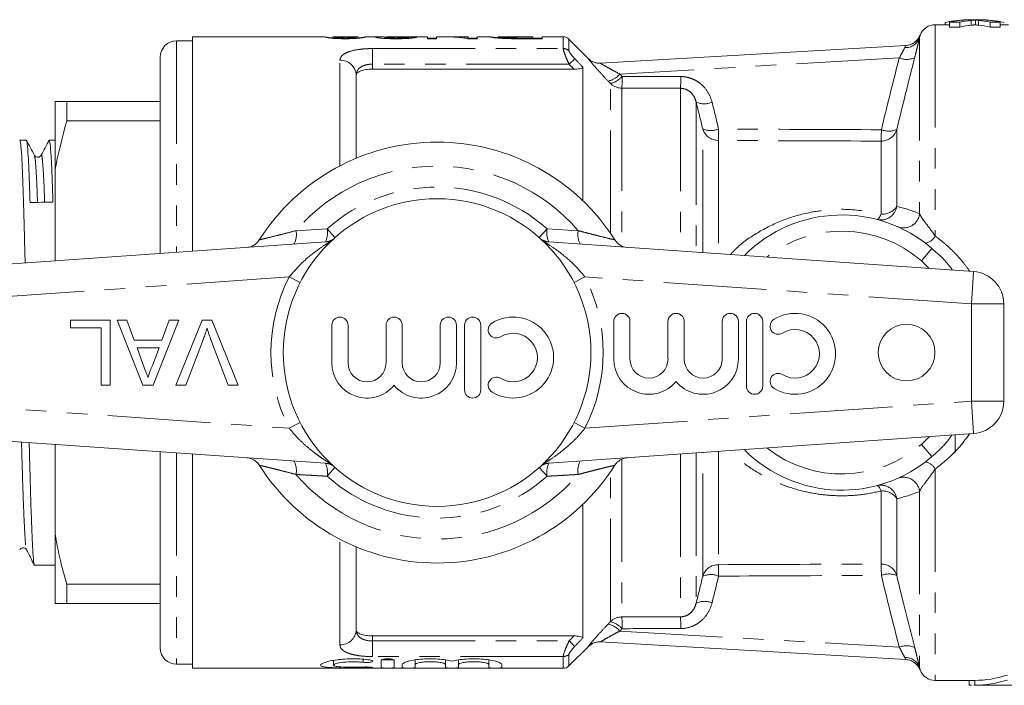
# Model space of a CAD drawing. Units: millimetres. Extents: x 126 to 281, y 86 to 264.
# Drawn here: x 161 to 221, y 90 to 131 of the extents above; entities that cross this region are included whole.
import ezdxf

# ---------------------------------------------------------------- set-up
doc = ezdxf.new("R2010")
doc.units = ezdxf.units.MM
doc.linetypes.add('PHANTOM', pattern=[12.7, 6.35, -1.27, 1.27, -1.27, 1.27, -1.27])

msp = doc.modelspace()

# ---------------------------------------------------------------- linework, layer by layer
at = {"color": 7, "linetype": 'Continuous', "lineweight": 15}
for p, q in [((217.95, 130.94), (217.077, 130.94)), ((217.694, 131.082), (217.694, 130.94)), ((218.59, 131.093), (217.95, 131.093)), ((217.95, 131.093), (217.95, 130.791)), ((217.95, 130.791), (218.59, 130.791)), ((218.59, 131.093), (218.59, 130.791)), ((219.943, 131.24), (219.105, 131.24)), ((219.564, 131.228), (219.564, 130.927)), ((221.091, 131.093), (220.462, 131.093)), ((220.462, 131.093), (220.462, 130.791)), ((220.462, 130.791), (221.091, 130.791)), ((221.091, 131.093), (221.091, 130.791)), ((221.604, 130.94), (221.091, 130.94)), ((179.36, 130.19), (171.209, 130.19)), ((171.209, 130.19), (171.209, 116.951)), ((179.354, 130.19), (179.36, 130.189)), ((179.867, 130.1), (179.867, 130.19)), ((179.872, 130.189), (179.867, 130.19)), ((181.401, 130.19), (179.872, 130.19)), ((181.406, 130.19), (181.401, 130.189)), ((181.406, 130.101), (181.406, 130.19)), ((183.014, 130.19), (181.913, 130.19)), ((181.913, 130.189), (181.918, 130.19)), ((185.713, 130.19), (183.715, 130.19)), ((184.534, 130.094), (184.534, 130.166)), ((185.713, 130.072), (185.713, 130.19)), ((186.817, 130.19), (186.277, 130.19)), ((186.277, 130.19), (186.277, 130.072)), ((188.226, 130.19), (187.501, 130.19)), ((188.226, 130.157), (188.226, 130.19)), ((188.226, 130.072), (188.226, 130.157)), ((189.521, 130.19), (188.79, 130.19)), ((188.79, 130.19), (188.79, 130.072)), ((189.508, 130.189), (189.521, 130.189)), ((190.078, 130.19), (190.072, 130.189)), ((190.072, 130.113), (190.072, 130.189)), ((192.226, 130.19), (190.078, 130.19)), ((192.226, 130.117), (192.226, 130.19)), ((194.102, 130.19), (192.79, 130.19)), ((192.79, 130.19), (192.79, 130.072)), ((171.209, 129.94), (170.209, 129.94)), ((181.406, 130.122), (181.53, 130.131)), ((185.713, 130.101), (186.277, 130.101)), ((186.277, 130.072), (185.713, 130.072)), ((188.79, 130.072), (188.194, 130.072)), ((188.226, 130.101), (188.79, 130.101)), ((190.754, 130.078), (190.754, 130.124)), ((191.415, 130.117), (192.226, 130.117)), ((192.79, 130.072), (191.422, 130.072)), ((192.226, 130.072), (192.226, 130.117)), ((192.226, 130.101), (192.79, 130.101)), ((195.648, 128.852), (194.456, 130.044)), ((196.409, 128.557), (215.267, 129.65)), ((169.209, 128.94), (169.209, 116.812)), ((195.309, 128.32), (195.309, 120.071)), ((181.309, 122.69), (181.309, 127.815)), ((194.758, 128.19), (182.309, 128.19)), ((162.709, 126.19), (163.431, 126.19)), ((162.709, 126.19), (162.709, 121.877)), ((163.431, 124.996), (163.431, 126.19)), ((163.431, 126.19), (169.209, 126.19)), ((169.209, 124.996), (163.431, 124.996)), ((160.937, 123.815), (160.535, 123.815)), ((162.338, 123.768), (162.348, 123.815)), ((162.709, 123.815), (162.349, 123.815)), ((161.434, 122.83), (161.436, 122.823)), ((162.709, 121.877), (162.709, 116.357)), ((153.17, 115.69), (179.696, 117.545)), ((192.923, 117.545), (219.449, 115.69)), ((221.309, 113.695), (221.309, 107.685)), ((163.663, 112.22), (163.663, 112.681)), ((163.663, 112.681), (166.125, 112.681)), ((166.125, 112.681), (166.125, 108.681)), ((166.552, 112.681), (167.151, 112.681)), ((168.14, 108.681), (166.552, 112.681)), ((167.151, 112.681), (167.606, 111.451)), ((170.365, 112.681), (168.776, 108.681)), ((169.311, 111.451), (169.766, 112.681)), ((169.766, 112.681), (170.365, 112.681)), ((170.18, 108.681), (171.794, 112.681)), ((171.794, 112.681), (172.405, 112.681)), ((172.405, 112.681), (174.018, 108.681)), ((197.223, 112.612), (197.223, 110.286)), ((198.223, 110.286), (198.223, 112.612)), ((200.57, 112.612), (200.57, 110.286)), ((201.57, 110.286), (201.57, 112.612)), ((203.918, 112.612), (203.918, 110.286)), ((204.918, 110.286), (204.918, 112.612)), ((205.418, 112.612), (205.418, 108.612)), ((206.418, 108.612), (206.418, 112.612)), ((165.561, 112.22), (163.663, 112.22)), ((165.561, 108.681), (165.561, 112.22)), ((179.808, 112.381), (179.808, 110.055)), ((180.808, 110.055), (180.808, 112.381)), ((183.156, 112.381), (183.156, 110.055)), ((184.156, 110.055), (184.156, 112.381)), ((186.504, 112.381), (186.504, 110.055)), ((187.504, 110.055), (187.504, 112.381)), ((188.004, 112.381), (188.004, 108.381)), ((189.004, 108.381), (189.004, 112.381)), ((167.606, 111.451), (169.311, 111.451)), ((171.882, 111.548), (170.792, 108.681)), ((173.407, 108.681), (172.319, 111.548)), ((167.776, 110.989), (168.164, 109.938)), ((169.141, 110.989), (167.776, 110.989)), ((168.732, 109.882), (169.141, 110.989)), ((166.125, 108.681), (165.561, 108.681)), ((168.776, 108.681), (168.14, 108.681)), ((170.792, 108.681), (170.18, 108.681)), ((174.018, 108.681), (173.407, 108.681)), ((179.696, 103.835), (153.17, 105.69)), ((219.449, 105.69), (192.923, 103.835)), ((218.309, 104.509), (218.309, 105.61)), ((162.709, 105.023), (162.709, 99.503)), ((169.209, 104.568), (169.209, 92.44)), ((171.209, 104.429), (171.209, 91.19)), ((195.309, 101.309), (195.309, 93.06)), ((162.709, 99.503), (162.709, 95.19)), ((181.309, 93.565), (181.309, 98.69)), ((161.442, 97.565), (162.709, 97.565)), ((163.431, 96.384), (169.209, 96.384)), ((163.431, 95.19), (163.431, 96.384)), ((163.431, 95.19), (162.709, 95.19)), ((169.209, 95.19), (163.431, 95.19)), ((194.758, 93.19), (182.309, 93.19)), ((194.456, 91.336), (195.651, 92.532)), ((215.267, 91.73), (196.409, 92.823)), ((170.209, 91.44), (171.209, 91.44)), ((179.911, 91.68), (179.911, 91.386)), ((182.853, 91.681), (182.853, 91.224)), ((183.653, 91.681), (183.653, 91.224)), ((184.153, 91.424), (184.153, 91.224)), ((184.953, 91.708), (184.953, 91.424)), ((184.953, 91.424), (184.953, 91.224)), ((186.831, 91.705), (186.831, 91.424)), ((186.831, 91.424), (186.831, 91.224)), ((187.631, 91.708), (187.631, 91.424)), ((187.631, 91.424), (187.631, 91.224)), ((189.509, 91.705), (189.509, 91.424)), ((189.509, 91.424), (189.509, 91.224)), ((190.309, 91.424), (190.309, 91.224)), ((171.209, 91.19), (194.102, 91.19)), ((217.077, 90.44), (219.447, 90.44)), ((219.176, 90.44), (219.176, 90.14)), ((219.447, 90.441), (219.513, 90.44)), ((219.513, 90.14), (219.461, 90.142)), ((219.461, 90.14), (223.934, 90.14))]:
    msp.add_line(p, q, dxfattribs=at)
at = {"color": 8, "linetype": 'PHANTOM', "lineweight": 0}
for p, q in [((217.077, 130.94), (217.077, 117.884)), ((219.302, 131.207), (219.302, 130.907)), ((219.751, 131.207), (219.751, 130.906)), ((194.102, 129.464), (194.102, 130.19)), ((170.209, 129.94), (170.209, 116.882)), ((191.415, 130.072), (191.415, 130.117)), ((194.456, 130.044), (194.456, 129.323)), ((216.111, 130.143), (216.111, 119.268)), ((182.309, 129.464), (194.102, 129.464)), ((182.309, 129.464), (182.309, 128.502)), ((180.309, 122.223), (180.309, 128.74)), ((182.309, 128.502), (182.309, 128.19)), ((194.461, 128.502), (182.309, 128.502)), ((194.814, 128.839), (194.461, 128.502)), ((214.856, 128.891), (197.599, 127.891)), ((197.016, 118.063), (197.016, 127.309)), ((197.724, 127.019), (197.724, 117.272)), ((201.343, 127.011), (201.343, 116.956)), ((202.309, 126.163), (202.309, 116.889)), ((202.716, 116.86), (202.716, 124.51)), ((214.699, 124.466), (214.699, 119.712)), ((203.682, 123.791), (203.682, 116.793)), ((213.733, 119.242), (213.733, 123.749)), ((177.592, 118.217), (179.515, 118.329)), ((179.515, 118.329), (179.996, 117.788)), ((193.104, 118.329), (192.623, 117.788)), ((193.104, 118.329), (195.027, 118.217)), ((179.736, 117.548), (179.696, 117.545)), ((192.923, 117.545), (192.883, 117.548)), ((216.875, 117.115), (216.22, 116.359)), ((216.693, 115.883), (216.22, 116.359)), ((219.449, 115.69), (219.309, 113.695)), ((177.177, 115.364), (153.309, 113.695)), ((177.853, 115.018), (177.177, 115.364)), ((195.442, 115.364), (194.766, 115.018)), ((219.309, 113.695), (195.442, 115.364)), ((219.309, 107.685), (219.309, 113.695)), ((221.309, 113.695), (219.309, 113.695)), ((153.309, 107.685), (177.177, 106.016)), ((195.442, 106.016), (219.309, 107.685)), ((219.449, 105.69), (219.309, 107.685)), ((221.309, 107.685), (219.309, 107.685)), ((177.853, 106.362), (177.177, 106.016)), ((195.442, 106.016), (194.766, 106.362)), ((216.22, 105.021), (216.717, 105.499)), ((216.22, 105.021), (216.875, 104.265)), ((170.209, 104.498), (170.209, 91.44)), ((197.724, 104.108), (197.724, 94.361)), ((201.343, 104.424), (201.343, 94.369)), ((202.309, 104.491), (202.309, 95.217)), ((202.716, 96.87), (202.716, 104.52)), ((203.682, 104.587), (203.682, 97.589)), ((179.996, 103.592), (179.515, 103.051)), ((179.736, 103.832), (179.696, 103.835)), ((192.623, 103.592), (193.104, 103.051)), ((192.923, 103.835), (192.883, 103.832)), ((217.077, 103.496), (217.077, 90.44)), ((197.016, 94.071), (197.016, 103.317)), ((213.733, 97.631), (213.733, 102.138)), ((214.699, 101.668), (214.699, 96.914)), ((216.111, 102.112), (216.111, 91.237)), ((180.309, 92.64), (180.309, 99.157)), ((182.309, 93.19), (182.309, 92.878)), ((197.599, 93.489), (214.856, 92.489)), ((182.309, 91.916), (182.309, 92.878)), ((182.309, 92.878), (194.461, 92.878)), ((194.461, 92.878), (194.814, 92.541)), ((194.102, 91.916), (182.309, 91.916)), ((194.102, 91.19), (194.102, 91.916)), ((194.456, 92.057), (194.456, 91.336)), ((181.736, 91.75), (181.736, 91.559)), ((182.153, 91.266), (182.153, 91.218)), ((219.513, 90.14), (219.513, 90.44))]:
    msp.add_line(p, q, dxfattribs=at)
at = {"color": 8, "linetype": 'PHANTOM', "lineweight": 0, "flags": 128}
for points in [[(213.478, 118.909), (213.502, 118.909), (213.529, 118.922), (213.559, 118.947), (213.591, 118.984), (213.625, 119.033), (213.66, 119.093), (213.697, 119.163), (213.733, 119.242)], [(213.478, 102.471), (213.502, 102.471), (213.529, 102.458), (213.559, 102.433), (213.591, 102.396), (213.625, 102.347), (213.66, 102.287), (213.697, 102.217), (213.733, 102.138)]]:
    msp.add_lwpolyline(points, dxfattribs=at)
at = {"color": 7, "linetype": 'Continuous', "lineweight": 15}
for centre, radius in [((186.309, 110.69), 9.5), ((215.309, 110.69), 1.75)]:
    msp.add_circle(centre, radius, dxfattribs=at)
for centre, radius, start, end in [((217.077, 129.94), 1, 90, 159.28177), ((194.102, 129.69), 0.5, 45, 90), ((215.206, 130.648), 1, 273.31786, 339.29154), ((170.209, 128.94), 1, 90, 180), ((196.358, 129.555), 1, 224.7669, 273.31763), ((186.309, 110.69), 13, 32.35756, 147.64244), ((211.309, 110.69), 8.5, 49.10088, 134.90087), ((174.483, 118.183), 1, 274, 327.64244), ((198.136, 118.183), 1, 212.35756, 266), ((219.309, 113.695), 2, 0, 86), ((180.308, 112.381), 0.5, 0, 180), ((183.656, 112.381), 0.5, 0, 180), ((187.004, 112.381), 0.5, 0, 180), ((188.504, 112.381), 0.5, 0, 180), ((189.964, 112.089), 0.5, 121.37919, 301.37919), ((191.006, 110.381), 2.5, 238.62081, 121.37919), ((197.723, 112.612), 0.5, 0, 180), ((201.07, 112.612), 0.5, 0, 180), ((204.418, 112.612), 0.5, 0, 180), ((205.918, 112.612), 0.5, 0, 180), ((207.379, 112.319), 0.5, 121.37919, 301.37919), ((208.42, 110.612), 2.5, 238.62081, 121.37919), ((208.42, 110.612), 1.5, 238.62081, 121.37919), ((191.006, 110.381), 1.5, 238.62081, 121.37919), ((199.397, 110.286), 2.174, 180, 320.35389), ((199.397, 110.286), 1.174, 180, 0), ((202.744, 110.286), 2.174, 219.64611, 0), ((202.744, 110.286), 1.174, 180, 0), ((181.982, 110.055), 2.174, 180, 320.35389), ((181.982, 110.055), 1.174, 180, 0), ((185.33, 110.055), 2.174, 219.64611, 0), ((185.33, 110.055), 1.174, 180, 0), ((189.964, 108.674), 0.5, 58.62081, 238.62081), ((207.379, 108.904), 0.5, 58.62081, 238.62081), ((188.504, 108.381), 0.5, 180, 0), ((205.918, 108.612), 0.5, 180, 0), ((219.309, 107.685), 2, 274, 0), ((211.309, 110.69), 8.5, 225.09913, 310.89912), ((174.483, 103.197), 1, 32.35756, 86), ((198.136, 103.197), 1, 94, 147.64244), ((186.309, 110.69), 13, 212.35756, 327.64244), ((170.209, 92.44), 1, 180, 270), ((196.358, 91.825), 1, 86.68214, 134.97721), ((194.102, 91.69), 0.5, 270, 315), ((215.206, 90.732), 1, 20.74332, 86.68214), ((217.077, 91.44), 1, 200.75571, 270)]:
    msp.add_arc(centre, radius, start, end, dxfattribs=at)
at = {"color": 8, "linetype": 'PHANTOM', "lineweight": 0}
for centre, radius, start, end in [((215.209, 130.648), 1, 273.31863, 339.04833), ((215.249, 130.431), 0.909, 266.64087, 341.50579), ((194.104, 128.954), 0.51, 46.33857, 90.17737), ((180.345, 127.776), 0.965, 2.29649, 92.12567), ((196.351, 129.554), 0.999, 224.96449, 273.31565), ((215.321, 129.955), 1.161, 246.40725, 294.72717), ((196.572, 128.781), 1.359, 282.94184, 319.06659), ((196.709, 128.64), 1.366, 283.01055, 318.95574), ((183.519, 127.684), 14.22, 357.32106, 0.23808), ((187.04, 127.678), 14.319, 357.33129, 0.22614), ((197.723, 128.025), 1.005, 225.36874, 270.05065), ((202.813, 127.265), 1.212, 245.4203, 293.19852), ((203.672, 124.786), 0.995, 196.10016, 270.55542), ((203.224, 125.642), 1.241, 245.84784, 292.42528), ((186.636, 124.516), 17.061, 357.56297, 359.92948), ((213.744, 124.744), 0.995, 269.38808, 343.78383), ((196.339, 124.483), 17.41, 357.58623, 359.89533), ((214.205, 125.592), 1.229, 248.18845, 293.68948), ((186.309, 110.69), 11.518, 40.80975, 139.19025), ((186.309, 110.69), 10.224, 48.34803, 131.65197), ((213.72, 119.871), 0.992, 255.88336, 350.77154), ((213.832, 120.267), 1.029, 264.47622, 327.37168), ((215.123, 119.384), 0.994, 247.39776, 353.24685), ((176.442, 117.969), 1.177, 330.48131, 12.20325), ((178.27, 118.079), 1.269, 334.13239, 11.37438), ((194.349, 118.079), 1.269, 168.62562, 205.86761), ((196.177, 117.969), 1.177, 167.79675, 209.51869), ((211.309, 110.69), 7.5, 49.10088, 128.2049), ((179.343, 118.522), 0.999, 274.00053, 301.53718), ((193.276, 118.522), 0.999, 238.46282, 265.99947), ((216.298, 118.32), 0.893, 281.07249, 330.71869), ((186.309, 110.69), 10.259, 152.8975, 207.1025), ((186.309, 110.69), 10.259, 332.8975, 27.1025), ((211.309, 110.69), 7.5, 231.7951, 310.89912), ((176.442, 103.411), 1.177, 347.79675, 29.51869), ((179.343, 102.858), 0.999, 58.46282, 85.99947), ((178.27, 103.301), 1.269, 348.62562, 25.86761), ((193.276, 102.858), 0.999, 94.00053, 121.53718), ((194.349, 103.301), 1.269, 154.13239, 191.37438), ((196.177, 103.411), 1.177, 150.48131, 192.20325), ((216.298, 103.06), 0.893, 29.28131, 78.92751), ((186.309, 110.69), 11.518, 220.80975, 319.19025), ((186.309, 110.69), 10.224, 228.34803, 311.65197), ((215.123, 101.996), 0.994, 6.75315, 112.60224), ((213.72, 101.509), 0.992, 9.22846, 104.11664), ((213.832, 101.113), 1.029, 32.62832, 95.52378), ((203.672, 96.594), 0.995, 89.44458, 163.89984), ((186.636, 96.864), 17.061, 0.07052, 2.43703), ((213.744, 96.636), 0.995, 16.21617, 90.61192), ((196.339, 96.897), 17.41, 0.10467, 2.41377), ((203.224, 95.738), 1.241, 67.57472, 114.15216), ((214.205, 95.788), 1.229, 66.31052, 111.81155), ((202.813, 94.115), 1.212, 66.80148, 114.5797), ((197.723, 93.355), 1.005, 89.94935, 134.63126), ((183.519, 93.696), 14.22, 359.76192, 2.67894), ((187.04, 93.702), 14.319, 359.77386, 2.66871), ((196.572, 92.599), 1.359, 40.93341, 77.05816), ((196.709, 92.74), 1.366, 41.04426, 76.98945), ((180.345, 93.604), 0.965, 267.87433, 357.70351), ((196.351, 91.826), 0.999, 86.68435, 135.03551), ((215.321, 91.425), 1.161, 65.27283, 113.59275), ((194.104, 92.426), 0.51, 269.82263, 313.66143), ((215.249, 90.949), 0.909, 18.49421, 93.35913), ((215.209, 90.732), 1, 20.95167, 86.68137)]:
    msp.add_arc(centre, radius, start, end, dxfattribs=at)
at = {"color": 7, "linetype": 'Continuous', "lineweight": 15}
for centre, major_axis, ratio, start_param, end_param in [((219.105, 110.69), (0, 20.55), 0.553801, 6.274424, 6.407462), ((219.304, 110.69), (0, 20.55), 0.551785, 0.008761, 0.119637), ((219.943, 110.69), (0, 20.55), 0.551671, 0.056654, 0.119637), ((219.943, 110.69), (0, 20.25), 0.551671, 0.057494, 0.121418), ((219.105, 110.69), (0, 20.55), 0.55339, 6.163548, 6.226336), ((219.105, 110.69), (0, 20.25), 0.55339, 6.161767, 6.225493), ((219.943, 110.69), (0, 20.55), 0.547888, 6.158479, 6.292434), ((219.733, 110.69), (0, 20.55), 0.553785, 6.163548, 6.273937), ((174.889, 110.69), (195, 0), 0.1, 1.518681, 1.521314), ((186.817, 110.69), (0, 19.5), 0.642148, 6.173014, 6.283185), ((187.501, 110.69), (0, 19.5), 0.642148, 6.225267, 6.3105), ((161.872, 110.69), (548.195, 9.283), 0.016925, 1.569222, 1.571798), ((219.433, 110.69), (0, 20.25), 0.57735, 3.148411, 3.322095), ((219.433, 110.69), (0, 20.55), 0.57735, 3.148312, 3.319432)]:
    msp.add_ellipse(centre, major_axis=major_axis, ratio=ratio, start_param=start_param, end_param=end_param, dxfattribs=at)
at = {"color": 8, "linetype": 'PHANTOM', "lineweight": 0}
for centre, major_axis, ratio, start_param, end_param in [((-257.899, 110.424), (1134.916, 4.656), 0.014864, 1.154126, 1.157611), ((-257.914, 110.69), (1134.916, 4.39), 0.014015, 1.154132, 1.157617), ((-257.899, 110.424), (940.359, 3.858), 0.014864, 1.045332, 1.057644), ((-257.914, 110.69), (940.359, 3.591), 0.013839, 1.045341, 1.057652), ((-257.914, 110.69), (940.359, -3.591), 0.013839, 5.225533, 5.237845), ((-257.899, 110.956), (940.359, -3.858), 0.014864, 5.225541, 5.237853), ((-257.914, 110.69), (1134.916, -4.39), 0.014015, 5.125568, 5.129053), ((-257.899, 110.956), (1134.916, -4.656), 0.014864, 5.125575, 5.12906)]:
    msp.add_ellipse(centre, major_axis=major_axis, ratio=ratio, start_param=start_param, end_param=end_param, dxfattribs=at)
at = {"color": 7, "linetype": 'Continuous', "lineweight": 15}
for points, knots in [([(219.57, 131.229), (219.548, 131.228), (219.525, 131.226), (219.503, 131.225), (219.469, 131.222), (219.436, 131.22), (219.402, 131.217), (219.368, 131.214), (219.335, 131.21), (219.302, 131.207)], [0, 0, 0, 0, 0.0001392907, 0.0001392907, 0.0001392907, 0.0003482393, 0.0003482393, 0.0003482393, 0.0005572013, 0.0005572013, 0.0005572013, 0.0005572013]), ([(219.302, 130.907), (219.346, 130.911), (219.413, 130.918), (219.501, 130.924), (219.543, 130.927), (219.564, 130.928)], [0, 0, 0, 0, 0.512057, 0.768113, 1, 1, 1, 1]), ([(219.565, 130.927), (219.565, 130.927), (219.557, 130.925), (219.611, 130.921), (219.674, 130.914), (219.725, 130.909), (219.751, 130.906)], [0, 0, 0, 0, 0.019335, 0.354195, 0.676355, 1, 1, 1, 1]), ([(219.751, 131.207), (219.73, 131.209), (219.687, 131.213), (219.626, 131.219), (219.587, 131.224), (219.562, 131.226), (219.566, 131.227), (219.566, 131.228)], [0, 0, 0, 0, 0.273515, 0.547073, 0.811895, 0.967013, 1, 1, 1, 1]), ([(180.636, 130.072), (180.58, 130.072), (180.523, 130.072), (180.411, 130.074), (180.355, 130.075), (180.192, 130.079), (180.084, 130.084), (179.893, 130.096), (179.806, 130.104), (179.671, 130.12), (179.618, 130.129), (179.484, 130.152), (179.423, 130.165), (179.363, 130.183), (179.356, 130.188), (179.354, 130.19)], [0, 0, 0, 0, 0.0625, 0.0625, 0.125, 0.125, 0.25, 0.25, 0.375, 0.375, 0.5, 0.5, 0.75, 0.75, 1, 1, 1, 1]), ([(179.386, 130.184), (179.42, 130.177), (179.481, 130.165), (179.659, 130.137), (179.82, 130.126), (179.862, 130.122)], [0, 0, 0, 0, 0.49236, 0.866882, 1, 1, 1, 1]), ([(179.867, 130.19), (179.868, 130.189), (179.872, 130.186), (179.898, 130.175), (179.918, 130.168), (179.982, 130.155), (180.009, 130.15), (180.087, 130.141), (180.139, 130.136), (180.257, 130.127), (180.326, 130.124), (180.441, 130.12), (180.48, 130.119), (180.56, 130.118), (180.601, 130.117), (180.642, 130.117)], [0, 0, 0, 0, 0.25, 0.25, 0.5, 0.5, 0.625, 0.625, 0.75, 0.75, 0.875, 0.875, 0.9375, 0.9375, 1, 1, 1, 1]), ([(181.918, 130.19), (181.917, 130.189), (181.916, 130.187), (181.903, 130.182), (181.893, 130.179), (181.849, 130.165), (181.801, 130.152), (181.662, 130.129), (181.606, 130.121), (181.467, 130.105), (181.384, 130.097), (181.241, 130.087), (181.19, 130.084), (181.086, 130.08), (181.032, 130.078), (180.921, 130.075), (180.864, 130.074), (180.751, 130.072), (180.694, 130.072), (180.636, 130.072)], [0, 0, 0, 0, 0.125, 0.125, 0.25, 0.25, 0.5, 0.5, 0.625, 0.625, 0.75, 0.75, 0.8125, 0.8125, 0.875, 0.875, 0.9375, 0.9375, 1, 1, 1, 1]), ([(181.174, 130.139), (181.203, 130.143), (181.23, 130.146), (181.272, 130.152), (181.288, 130.156), (181.333, 130.165), (181.354, 130.17), (181.382, 130.179), (181.392, 130.182), (181.403, 130.187), (181.404, 130.189), (181.406, 130.19)], [0, 0, 0, 0, 0.125, 0.125, 0.25, 0.25, 0.5, 0.5, 0.75, 0.75, 1, 1, 1, 1]), ([(181.53, 130.131), (181.559, 130.134), (181.588, 130.137), (181.64, 130.143), (181.663, 130.146), (181.725, 130.155), (181.76, 130.161), (181.845, 130.175), (181.878, 130.182), (181.897, 130.186)], [0, 0, 0, 0, 0.125, 0.125, 0.25, 0.25, 0.5, 0.5, 1, 1, 1, 1]), ([(182.534, 130.162), (182.552, 130.169), (182.587, 130.184), (182.794, 130.19), (182.958, 130.189), (183.014, 130.189)], [0, 0, 0, 0, 0.396052, 0.792104, 1, 1, 1, 1]), ([(183.765, 130.072), (183.687, 130.072), (183.61, 130.072), (183.458, 130.074), (183.383, 130.076), (183.235, 130.081), (183.162, 130.084), (183.026, 130.092), (182.962, 130.096), (182.845, 130.106), (182.792, 130.111), (182.698, 130.122), (182.658, 130.127), (182.593, 130.138), (182.571, 130.143), (182.541, 130.153), (182.535, 130.158), (182.534, 130.162)], [0, 0, 0, 0, 0.125, 0.125, 0.25, 0.25, 0.375, 0.375, 0.5, 0.5, 0.625, 0.625, 0.75, 0.75, 0.875, 0.875, 1, 1, 1, 1]), ([(183.715, 130.19), (183.626, 130.189), (183.474, 130.189), (183.274, 130.185), (183.125, 130.179), (183.052, 130.17), (183.048, 130.164), (183.047, 130.163)], [0, 0, 0, 0, 0.287854, 0.493768, 0.703592, 0.934917, 1, 1, 1, 1]), ([(183.047, 130.163), (183.048, 130.16), (183.051, 130.158), (183.069, 130.152), (183.084, 130.149), (183.141, 130.141), (183.2, 130.136), (183.336, 130.127), (183.418, 130.123), (183.592, 130.118), (183.684, 130.117), (183.776, 130.117)], [0, 0, 0, 0, 0.125, 0.125, 0.25, 0.25, 0.5, 0.5, 0.75, 0.75, 1, 1, 1, 1]), ([(185.047, 130.164), (185.037, 130.159), (185.027, 130.155), (184.991, 130.145), (184.967, 130.14), (184.873, 130.123), (184.778, 130.111), (184.536, 130.091), (184.391, 130.083), (184.162, 130.076), (184.084, 130.075), (183.925, 130.072), (183.845, 130.072), (183.765, 130.072)], [0, 0, 0, 0, 0.125, 0.125, 0.25, 0.25, 0.5, 0.5, 0.75, 0.75, 0.875, 0.875, 1, 1, 1, 1]), ([(183.776, 130.117), (183.874, 130.117), (183.971, 130.118), (184.157, 130.123), (184.245, 130.127), (184.356, 130.135), (184.389, 130.138), (184.444, 130.143), (184.466, 130.147), (184.501, 130.152), (184.514, 130.155), (184.53, 130.161), (184.532, 130.164), (184.534, 130.166)], [0, 0, 0, 0, 0.25, 0.25, 0.5, 0.5, 0.625, 0.625, 0.75, 0.75, 0.875, 0.875, 1, 1, 1, 1]), ([(190.134, 130.107), (190.077, 130.111), (190.022, 130.116), (189.924, 130.126), (189.878, 130.13), (189.755, 130.145), (189.691, 130.154), (189.594, 130.169), (189.561, 130.175), (189.517, 130.185), (189.51, 130.188), (189.508, 130.189)], [0, 0, 0, 0, 0.125, 0.125, 0.25, 0.25, 0.5, 0.5, 0.75, 0.75, 1, 1, 1, 1]), ([(189.547, 130.187), (189.586, 130.183), (189.664, 130.174), (189.862, 130.152), (190.027, 130.14), (190.072, 130.137)], [0, 0, 0, 0, 0.429955, 0.842862, 1, 1, 1, 1]), ([(190.072, 130.189), (190.074, 130.188), (190.079, 130.185), (190.118, 130.177), (190.147, 130.171), (190.25, 130.158), (190.326, 130.15), (190.464, 130.139), (190.516, 130.136), (190.627, 130.129), (190.689, 130.127), (190.754, 130.124)], [0, 0, 0, 0, 0.25, 0.25, 0.5, 0.5, 0.75, 0.75, 0.875, 0.875, 1, 1, 1, 1]), ([(180.642, 130.117), (180.694, 130.117), (180.746, 130.118), (180.847, 130.12), (180.897, 130.121), (180.988, 130.125), (181.03, 130.128), (181.108, 130.133), (181.141, 130.136), (181.174, 130.139)], [0, 0, 0, 0, 0.25, 0.25, 0.5, 0.5, 0.75, 0.75, 1, 1, 1, 1]), ([(190.716, 130.078), (190.61, 130.081), (190.505, 130.084), (190.357, 130.092), (190.31, 130.094), (190.219, 130.1), (190.177, 130.104), (190.134, 130.107)], [0, 0, 0, 0, 0.5, 0.5, 0.75, 0.75, 1, 1, 1, 1]), ([(190.754, 130.124), (190.859, 130.121), (190.97, 130.119), (191.192, 130.117), (191.304, 130.117), (191.415, 130.117)], [0, 0, 0, 0, 0.5, 0.5, 1, 1, 1, 1]), ([(195.309, 128.32), (195.309, 128.3), (195.292, 128.281), (195.227, 128.246), (195.179, 128.232), (195.016, 128.199), (194.887, 128.19), (194.758, 128.19)], [0, 0, 0, 0, 0.25, 0.25, 0.5, 0.5, 1, 1, 1, 1]), ([(182.309, 128.19), (182.173, 128.19), (182.038, 128.18), (181.792, 128.144), (181.68, 128.116), (181.499, 128.048), (181.428, 128.007), (181.333, 127.916), (181.309, 127.866), (181.309, 127.815)], [0, 0, 0, 0, 0.25, 0.25, 0.5, 0.5, 0.75, 0.75, 1, 1, 1, 1]), ([(163.431, 124.996), (163.191, 124.105), (162.913, 123.071), (162.734, 122.021), (162.709, 121.877)], [0, 0, 0, 0, 0.8623926, 1, 1, 1, 1]), ([(160.535, 123.808), (160.555, 123.763), (160.594, 123.673), (160.654, 122.886), (160.712, 121.666), (160.764, 120.035), (160.813, 118.221), (160.848, 116.848), (160.863, 116.228)], [0, 0, 0, 0, 0.1707458, 0.3478136, 0.5225451, 0.6916956, 0.8608462, 1, 1, 1, 1]), ([(161.166, 119.959), (161.149, 120.52), (161.114, 121.662), (161.055, 122.869), (160.995, 123.67), (160.956, 123.764), (160.937, 123.811)], [0, 0, 0, 0, 0.243746, 0.495535, 0.75069, 1, 1, 1, 1]), ([(161.436, 122.869), (161.355, 123.024), (161.193, 123.336), (161.031, 123.647), (160.949, 123.802)], [0, 0, 0, 0, 0.499977, 1, 1, 1, 1]), ([(162.338, 123.804), (162.257, 123.649), (162.094, 123.338), (161.932, 123.026), (161.851, 122.871)], [0, 0, 0, 0, 0.500022, 1, 1, 1, 1]), ([(162.349, 123.808), (162.369, 123.763), (162.408, 123.674), (162.468, 122.882), (162.526, 121.681), (162.561, 120.543), (162.578, 119.983)], [0, 0, 0, 0, 0.246851, 0.502842, 0.755455, 1, 1, 1, 1]), ([(161.851, 122.87), (161.804, 122.816), (161.731, 122.73), (161.514, 122.763), (161.462, 122.833), (161.436, 122.869)], [0, 0, 0, 0, 0.451152, 0.717464, 1, 1, 1, 1]), ([(172.099, 112.194), (172.062, 112.072), (171.997, 111.855), (171.917, 111.642), (171.882, 111.548)], [0, 0, 0, 0, 0.559972, 1, 1, 1, 1]), ([(172.319, 111.548), (172.274, 111.668), (172.194, 111.881), (172.128, 112.098), (172.099, 112.194)], [0, 0, 0, 0, 0.559998, 1, 1, 1, 1]), ([(168.164, 109.938), (168.219, 109.789), (168.318, 109.525), (168.415, 109.259), (168.458, 109.143)], [0, 0, 0, 0, 0.5600021, 1, 1, 1, 1]), ([(168.458, 109.143), (168.496, 109.286), (168.565, 109.541), (168.681, 109.777), (168.732, 109.882)], [0, 0, 0, 0, 0.559915, 1, 1, 1, 1]), ([(161.116, 105.134), (161.13, 104.563), (161.163, 103.202), (161.218, 101.363), (161.278, 99.697), (161.335, 98.476), (161.386, 97.78), (161.422, 97.486), (161.442, 97.57), (161.442, 97.572)], [0, 0, 0, 0, 0.128009, 0.30496, 0.48191, 0.655389, 0.823238, 0.994846, 1, 1, 1, 1]), ([(162.709, 99.503), (162.834, 98.843), (163.031, 97.796), (163.323, 96.765), (163.431, 96.384)], [0, 0, 0, 0, 0.630116, 1, 1, 1, 1]), ([(160.529, 98.511), (160.574, 98.564), (160.646, 98.649), (160.865, 98.618), (160.917, 98.547), (160.944, 98.51)], [0, 0, 0, 0, 0.4563847, 0.7215685, 1, 1, 1, 1]), ([(160.943, 98.511), (161.024, 98.355), (161.186, 98.044), (161.349, 97.733), (161.43, 97.578)], [0, 0, 0, 0, 0.499976, 1, 1, 1, 1]), ([(181.309, 93.565), (181.309, 93.514), (181.333, 93.465), (181.428, 93.373), (181.498, 93.332), (181.68, 93.264), (181.791, 93.237), (182.037, 93.2), (182.172, 93.19), (182.309, 93.19)], [0, 0, 0, 0, 0.25, 0.25, 0.5, 0.5, 0.75, 0.75, 1, 1, 1, 1]), ([(194.758, 93.19), (194.823, 93.19), (194.886, 93.188), (195.01, 93.178), (195.07, 93.17), (195.178, 93.148), (195.226, 93.134), (195.292, 93.099), (195.309, 93.08), (195.309, 93.06)], [0, 0, 0, 0, 0.25, 0.25, 0.5, 0.5, 0.75, 0.75, 1, 1, 1, 1]), ([(182.153, 91.218), (182, 91.213), (181.838, 91.21), (181.498, 91.206), (181.32, 91.205), (180.967, 91.204), (180.787, 91.205), (180.445, 91.209), (180.278, 91.212), (179.969, 91.221), (179.829, 91.227), (179.576, 91.244), (179.468, 91.255), (179.291, 91.282), (179.223, 91.299), (179.133, 91.338), (179.111, 91.361), (179.112, 91.411), (179.136, 91.439), (179.23, 91.497), (179.297, 91.526), (179.475, 91.586), (179.583, 91.615), (179.832, 91.669), (179.975, 91.694), (180.28, 91.735), (180.446, 91.751), (180.789, 91.773), (180.964, 91.778), (181.322, 91.777), (181.497, 91.77), (181.837, 91.746), (182.001, 91.728), (182.153, 91.706)], [0, 0, 0, 0, 0.0625, 0.0625, 0.125, 0.125, 0.1875, 0.1875, 0.25, 0.25, 0.3125, 0.3125, 0.375, 0.375, 0.4375, 0.4375, 0.5, 0.5, 0.5625, 0.5625, 0.625, 0.625, 0.6875, 0.6875, 0.75, 0.75, 0.8125, 0.8125, 0.875, 0.875, 0.9375, 0.9375, 1, 1, 1, 1]), ([(181.736, 91.559), (181.645, 91.57), (181.548, 91.578), (181.345, 91.591), (181.238, 91.594), (180.92, 91.595), (180.706, 91.583), (180.337, 91.542), (180.182, 91.513), (179.97, 91.449), (179.912, 91.415), (179.911, 91.356), (179.966, 91.329), (180.178, 91.288), (180.335, 91.274), (180.611, 91.26), (180.711, 91.257), (180.917, 91.253), (181.022, 91.252), (181.237, 91.252), (181.341, 91.253), (181.546, 91.258), (181.645, 91.262), (181.736, 91.266)], [0, 0, 0, 0, 0.0625, 0.0625, 0.125, 0.125, 0.25, 0.25, 0.375, 0.375, 0.5, 0.5, 0.625, 0.625, 0.75, 0.75, 0.8125, 0.8125, 0.875, 0.875, 0.9375, 0.9375, 1, 1, 1, 1]), ([(182.153, 91.706), (182.243, 91.693), (182.308, 91.672), (182.358, 91.628), (182.341, 91.605), (182.235, 91.568), (182.145, 91.555), (181.939, 91.545), (181.827, 91.548), (181.736, 91.559)], [0, 0, 0, 0, 0.25, 0.25, 0.5, 0.5, 0.75, 0.75, 1, 1, 1, 1]), ([(181.736, 91.266), (181.827, 91.271), (181.938, 91.273), (182.141, 91.268), (182.232, 91.262), (182.34, 91.248), (182.358, 91.24), (182.309, 91.226), (182.243, 91.221), (182.153, 91.218)], [0, 0, 0, 0, 0.25, 0.25, 0.5, 0.5, 0.75, 0.75, 1, 1, 1, 1]), ([(182.853, 91.681), (182.853, 91.705), (182.895, 91.73), (183.041, 91.766), (183.147, 91.777), (183.358, 91.777), (183.463, 91.766), (183.612, 91.73), (183.653, 91.705), (183.653, 91.681)], [0, 0, 0, 0, 0.25, 0.25, 0.5, 0.5, 0.75, 0.75, 1, 1, 1, 1]), ([(182.853, 91.724), (182.853, 91.718), (182.896, 91.713), (183.044, 91.706), (183.148, 91.704), (183.357, 91.704), (183.461, 91.706), (183.61, 91.713), (183.653, 91.718), (183.653, 91.724)], [0, 0, 0, 0, 0.25, 0.25, 0.5, 0.5, 0.75, 0.75, 1, 1, 1, 1]), ([(183.653, 91.224), (183.653, 91.218), (183.61, 91.213), (183.462, 91.206), (183.358, 91.204), (183.149, 91.204), (183.045, 91.206), (182.895, 91.213), (182.853, 91.218), (182.853, 91.224)], [0, 0, 0, 0, 0.25, 0.25, 0.5, 0.5, 0.75, 0.75, 1, 1, 1, 1]), ([(184.153, 91.424), (184.153, 91.452), (184.18, 91.481), (184.286, 91.544), (184.364, 91.575), (184.565, 91.636), (184.689, 91.665), (184.968, 91.715), (185.127, 91.736), (185.46, 91.766), (185.639, 91.775), (185.995, 91.779), (186.177, 91.774), (186.52, 91.751), (186.686, 91.732), (186.983, 91.687), (187.117, 91.66), (187.231, 91.63)], [0, 0, 0, 0, 0.125, 0.125, 0.25, 0.25, 0.375, 0.375, 0.5, 0.5, 0.625, 0.625, 0.75, 0.75, 0.875, 0.875, 1, 1, 1, 1]), ([(184.153, 91.224), (184.153, 91.218), (184.196, 91.213), (184.344, 91.206), (184.448, 91.204), (184.657, 91.204), (184.761, 91.206), (184.91, 91.213), (184.953, 91.218), (184.953, 91.224)], [0, 0, 0, 0, 0.25, 0.25, 0.5, 0.5, 0.75, 0.75, 1, 1, 1, 1]), ([(186.831, 91.424), (186.831, 91.443), (186.807, 91.463), (186.714, 91.503), (186.645, 91.522), (186.472, 91.556), (186.368, 91.57), (186.141, 91.589), (186.016, 91.594), (185.769, 91.594), (185.645, 91.589), (185.417, 91.57), (185.314, 91.556), (185.051, 91.505), (184.953, 91.462), (184.953, 91.424)], [0, 0, 0, 0, 0.125, 0.125, 0.25, 0.25, 0.375, 0.375, 0.5, 0.5, 0.625, 0.625, 0.75, 0.75, 1, 1, 1, 1]), ([(187.631, 91.224), (187.631, 91.218), (187.588, 91.213), (187.44, 91.206), (187.336, 91.204), (187.127, 91.204), (187.023, 91.206), (186.874, 91.213), (186.831, 91.218), (186.831, 91.224)], [0, 0, 0, 0, 0.25, 0.25, 0.5, 0.5, 0.75, 0.75, 1, 1, 1, 1]), ([(187.231, 91.63), (187.345, 91.66), (187.476, 91.687), (187.776, 91.732), (187.939, 91.75), (188.284, 91.774), (188.464, 91.779), (188.821, 91.775), (188.999, 91.766), (189.333, 91.736), (189.492, 91.715), (189.772, 91.665), (189.896, 91.636), (190.097, 91.576), (190.176, 91.544), (190.282, 91.482), (190.309, 91.452), (190.309, 91.424)], [0, 0, 0, 0, 0.125, 0.125, 0.25, 0.25, 0.375, 0.375, 0.5, 0.5, 0.625, 0.625, 0.75, 0.75, 0.875, 0.875, 1, 1, 1, 1]), ([(189.509, 91.424), (189.509, 91.443), (189.485, 91.463), (189.392, 91.503), (189.323, 91.522), (189.15, 91.556), (189.046, 91.57), (188.819, 91.589), (188.694, 91.594), (188.448, 91.594), (188.324, 91.589), (188.095, 91.57), (187.992, 91.556), (187.73, 91.505), (187.631, 91.462), (187.631, 91.424)], [0, 0, 0, 0, 0.125, 0.125, 0.25, 0.25, 0.375, 0.375, 0.5, 0.5, 0.625, 0.625, 0.75, 0.75, 1, 1, 1, 1]), ([(190.309, 91.224), (190.309, 91.218), (190.266, 91.213), (190.119, 91.206), (190.014, 91.204), (189.805, 91.204), (189.701, 91.206), (189.552, 91.213), (189.509, 91.218), (189.509, 91.224)], [0, 0, 0, 0, 0.25, 0.25, 0.5, 0.5, 0.75, 0.75, 1, 1, 1, 1]), ([(219.318, 90.147), (219.28, 90.147), (219.177, 90.148), (219.198, 90.165), (219.21, 90.175)], [0, 0, 0, 0, 0.373993, 1, 1, 1, 1])]:
    msp.add_open_spline(points, degree=3, knots=knots, dxfattribs=at)
at = {"color": 8, "linetype": 'PHANTOM', "lineweight": 0}
for points in [[(216.143, 130.291), (216.145, 130.286), (216.13, 130.239), (216.111, 130.143)], [(194.758, 128.19), (194.659, 128.294), (194.56, 128.398), (194.461, 128.502)], [(194.814, 128.839), (194.98, 128.666), (195.145, 128.493), (195.309, 128.32)], [(213.749, 124.451), (214.106, 125.934), (214.477, 127.413), (214.856, 128.891)], [(215.806, 128.901), (215.428, 127.425), (215.057, 125.948), (214.699, 124.466)], [(197.599, 127.891), (197.646, 127.842), (197.692, 127.792), (197.739, 127.743)], [(197.016, 127.309), (196.97, 127.358), (196.923, 127.408), (196.876, 127.457)], [(202.716, 124.51), (202.582, 125.061), (202.447, 125.612), (202.309, 126.163)], [(203.291, 126.151), (203.428, 125.599), (203.564, 125.047), (203.697, 124.495)], [(214.699, 119.712), (215.135, 119.617), (215.616, 119.473), (216.111, 119.268)], [(216.111, 102.112), (215.616, 101.907), (215.135, 101.763), (214.699, 101.668)], [(202.309, 95.217), (202.447, 95.768), (202.582, 96.319), (202.716, 96.87)], [(203.697, 96.885), (203.564, 96.333), (203.428, 95.781), (203.291, 95.229)], [(214.856, 92.489), (214.477, 93.967), (214.106, 95.446), (213.749, 96.929)], [(196.876, 93.923), (196.923, 93.972), (196.97, 94.022), (197.016, 94.071)], [(194.461, 92.878), (194.56, 92.982), (194.659, 93.086), (194.758, 93.19)], [(195.309, 93.06), (195.145, 92.887), (194.98, 92.714), (194.814, 92.541)], [(197.739, 93.637), (197.692, 93.588), (197.646, 93.538), (197.599, 93.489)], [(195.651, 92.532), (195.651, 92.532), (195.649, 92.532), (195.644, 92.532)], [(216.111, 91.237), (216.13, 91.141), (216.145, 91.094), (216.143, 91.089)], [(216.143, 91.089), (216.142, 91.087), (216.141, 91.086), (216.141, 91.086)]]:
    msp.add_open_spline(points, degree=3, dxfattribs=at)
for points, knots in [([(216.141, 130.294), (216.141, 130.294), (216.141, 130.294), (216.141, 130.294), (216.141, 130.294), (216.142, 130.293), (216.143, 130.291)], [0.0005292242, 0.0005292242, 0.0005292242, 0.0005292242, 0.0005292504, 0.0005292504, 0.0005292504, 0.0010585007, 0.0010585007, 0.0010585007, 0.0010585007]), ([(215.196, 129.524), (215.216, 129.564), (215.235, 129.595), (215.262, 129.638), (215.269, 129.65), (215.267, 129.65)], [0, 0, 0, 0, 0.5, 0.5, 1, 1, 1, 1]), ([(216.111, 130.143), (216.096, 130.077), (216.077, 129.997), (216.035, 129.82), (216.011, 129.722), (215.959, 129.509), (215.931, 129.393), (215.871, 129.154), (215.839, 129.03), (215.806, 128.901)], [0, 0, 0, 0, 0.25, 0.25, 0.5, 0.5, 0.75, 0.75, 1, 1, 1, 1]), ([(180.309, 128.74), (180.309, 128.793), (180.321, 128.844), (180.366, 128.942), (180.4, 128.99), (180.491, 129.078), (180.547, 129.12), (180.684, 129.198), (180.764, 129.234), (181.033, 129.33), (181.256, 129.38), (181.63, 129.43), (181.763, 129.443), (182.032, 129.46), (182.169, 129.464), (182.309, 129.464)], [0, 0, 0, 0, 0.125, 0.125, 0.25, 0.25, 0.375, 0.375, 0.5, 0.5, 0.75, 0.75, 0.875, 0.875, 1, 1, 1, 1]), ([(194.461, 128.502), (194.412, 128.604), (194.365, 128.707), (194.28, 128.904), (194.24, 129.002), (194.175, 129.176), (194.148, 129.255), (194.112, 129.384), (194.102, 129.433), (194.102, 129.464)], [0, 0, 0, 0, 0.25, 0.25, 0.5, 0.5, 0.75, 0.75, 1, 1, 1, 1]), ([(194.456, 129.323), (194.456, 129.288), (194.505, 129.207), (194.641, 129.029), (194.726, 128.932), (194.814, 128.839)], [0, 0, 0, 0, 0.5, 0.5, 1, 1, 1, 1]), ([(214.856, 128.891), (214.927, 129.018), (214.993, 129.139), (215.081, 129.303), (215.107, 129.354), (215.156, 129.447), (215.178, 129.489), (215.196, 129.524)], [0, 0, 0, 0, 0.5, 0.5, 0.75, 0.75, 1, 1, 1, 1]), ([(182.309, 128.502), (182.236, 128.502), (182.164, 128.497), (182.023, 128.479), (181.953, 128.466), (181.761, 128.414), (181.649, 128.363), (181.475, 128.237), (181.411, 128.161), (181.329, 127.997), (181.309, 127.907), (181.309, 127.815)], [0, 0, 0, 0, 0.125, 0.125, 0.25, 0.25, 0.5, 0.5, 0.75, 0.75, 1, 1, 1, 1]), ([(196.876, 127.457), (196.715, 127.626), (196.559, 127.793), (196.27, 128.109), (196.134, 128.261), (195.901, 128.527), (195.803, 128.642), (195.704, 128.763), (195.678, 128.795), (195.647, 128.837), (195.64, 128.848), (195.644, 128.848)], [0, 0, 0, 0, 0.25, 0.25, 0.5, 0.5, 0.75, 0.75, 0.875, 0.875, 1, 1, 1, 1]), ([(196.409, 128.557), (196.401, 128.556), (196.454, 128.521), (196.577, 128.448), (196.625, 128.42), (196.728, 128.361), (196.783, 128.33), (196.957, 128.233), (197.08, 128.165), (197.334, 128.029), (197.466, 127.959), (197.599, 127.891)], [0, 0, 0, 0, 0.25, 0.25, 0.375, 0.375, 0.5, 0.5, 0.75, 0.75, 1, 1, 1, 1]), ([(201.359, 127.734), (201.474, 127.734), (201.588, 127.723), (201.813, 127.682), (201.924, 127.65), (202.136, 127.57), (202.237, 127.521), (202.431, 127.406), (202.524, 127.34), (202.779, 127.122), (202.923, 126.951), (203.154, 126.57), (203.237, 126.367), (203.291, 126.151)], [0, 0, 0, 0, 0.125, 0.125, 0.25, 0.25, 0.375, 0.375, 0.5, 0.5, 0.75, 0.75, 1, 1, 1, 1]), ([(202.309, 126.163), (202.286, 126.267), (202.249, 126.367), (202.147, 126.561), (202.081, 126.652), (201.919, 126.813), (201.82, 126.883), (201.597, 126.982), (201.471, 127.011), (201.343, 127.011)], [0, 0, 0, 0, 0.25, 0.25, 0.5, 0.5, 0.75, 0.75, 1, 1, 1, 1]), ([(161.852, 122.834), (161.855, 122.853), (161.877, 122.965), (161.922, 122.709), (161.982, 122.018), (162.033, 121.074), (162.06, 120.259), (162.07, 119.974)], [0, 0, 0, 0, 0.051912, 0.320128, 0.590137, 0.856582, 1, 1, 1, 1]), ([(161.436, 122.823), (161.451, 122.788), (161.485, 122.705), (161.541, 121.997), (161.591, 121.07), (161.619, 120.253), (161.628, 119.967)], [0, 0, 0, 0, 0.226507, 0.533643, 0.836725, 1, 1, 1, 1]), ([(204.426, 116.74), (204.549, 116.874), (205.04, 117.407), (206.103, 118.13), (207.592, 118.884), (209.087, 119.328), (210.48, 119.523), (211.998, 119.567), (213.067, 119.367), (213.733, 119.242)], [0, 0, 0, 0, 0.05583, 0.221946, 0.392528, 0.562877, 0.682582, 0.802247, 1, 1, 1, 1]), ([(216.111, 119.268), (216.142, 119.189), (216.193, 119.102), (216.323, 118.906), (216.403, 118.799), (216.665, 118.451), (216.872, 118.181), (217.077, 117.884)], [0, 0, 0, 0, 0.25, 0.25, 0.5, 0.5, 1, 1, 1, 1]), ([(175.328, 117.648), (175.347, 117.652), (175.383, 117.661), (175.601, 117.713), (175.934, 117.794), (176.398, 117.909), (177.008, 118.065), (177.396, 118.166), (177.592, 118.217)], [0, 0, 0, 0, 0.159382, 0.3011048, 0.3879635, 0.6290778, 0.8121892, 1, 1, 1, 1]), ([(195.027, 118.217), (195.161, 118.182), (195.458, 118.104), (195.91, 117.988), (196.409, 117.862), (196.867, 117.749), (197.22, 117.664), (197.268, 117.653), (197.291, 117.648)], [0, 0, 0, 0, 0.128185, 0.284499, 0.444088, 0.645131, 0.825508, 1, 1, 1, 1]), ([(177.177, 115.364), (177.441, 115.668), (177.953, 116.26), (178.73, 116.888), (179.308, 117.291), (179.613, 117.485), (179.697, 117.541), (179.696, 117.544), (179.696, 117.545)], [0, 0, 0, 0, 0.287063, 0.557906, 0.762872, 0.892142, 0.968904, 1, 1, 1, 1]), ([(192.923, 117.545), (192.928, 117.54), (192.936, 117.531), (193.055, 117.454), (193.357, 117.26), (193.99, 116.815), (194.756, 116.17), (195.235, 115.607), (195.442, 115.364)], [0, 0, 0, 0, 0.076163, 0.120307, 0.247846, 0.473053, 0.772049, 1, 1, 1, 1]), ([(217.077, 117.884), (217.282, 117.727), (217.693, 117.413), (218.261, 116.873), (218.777, 116.309), (219.073, 115.9), (219.213, 115.706)], [0, 0, 0, 0, 0.252626, 0.506909, 0.766519, 1, 1, 1, 1]), ([(216.875, 117.115), (217.311, 116.734), (217.778, 116.327), (218.117, 115.815), (218.139, 115.782)], [0, 0, 0, 0, 0.935602, 1, 1, 1, 1]), ([(179.696, 103.835), (179.696, 103.836), (179.696, 103.839), (179.663, 103.862), (179.596, 103.906), (179.483, 103.978), (179.292, 104.103), (179.027, 104.284), (178.664, 104.551), (178.251, 104.887), (177.844, 105.265), (177.481, 105.644), (177.279, 105.891), (177.177, 106.016)], [0, 0, 0, 0, 0.03753, 0.07627, 0.120306, 0.183201, 0.24794, 0.359254, 0.473164, 0.62118, 0.772149, 0.885182, 1, 1, 1, 1]), ([(195.442, 106.016), (195.315, 105.863), (195.059, 105.551), (194.517, 105.01), (193.89, 104.49), (193.31, 104.09), (193.006, 103.895), (192.922, 103.839), (192.922, 103.836), (192.923, 103.835)], [0, 0, 0, 0, 0.14198, 0.287687, 0.558293, 0.76308, 0.892237, 0.968931, 1, 1, 1, 1]), ([(218.111, 105.596), (217.996, 105.438), (217.639, 104.945), (217.184, 104.54), (216.875, 104.265)], [0, 0, 0, 0, 0.3213788, 1, 1, 1, 1]), ([(219.196, 105.672), (218.965, 105.354), (218.365, 104.526), (217.567, 103.889), (217.077, 103.496)], [0, 0, 0, 0, 0.38486, 1, 1, 1, 1]), ([(160.64, 105.168), (160.651, 104.758), (160.681, 103.617), (160.733, 102.022), (160.793, 100.466), (160.85, 99.358), (160.896, 98.682), (160.929, 98.59), (160.944, 98.55)], [0, 0, 0, 0, 0.106693, 0.297192, 0.487692, 0.674453, 0.855152, 1, 1, 1, 1]), ([(213.733, 102.138), (213.33, 102.054), (212.515, 101.884), (211.248, 101.821), (209.977, 101.906), (208.664, 102.163), (207.324, 102.618), (205.999, 103.322), (205.015, 103.996), (204.543, 104.51), (204.424, 104.639)], [0, 0, 0, 0, 0.120771, 0.244571, 0.365382, 0.489315, 0.635915, 0.786375, 0.946103, 1, 1, 1, 1]), ([(177.592, 103.163), (177.458, 103.198), (177.161, 103.276), (176.79, 103.371), (176.481, 103.45), (176.237, 103.511), (175.989, 103.572), (175.76, 103.629), (175.571, 103.674), (175.436, 103.707), (175.345, 103.728), (175.334, 103.731), (175.328, 103.732)], [0, 0, 0, 0, 0.1279017, 0.2838697, 0.3632833, 0.4432495, 0.5428244, 0.6443642, 0.7333953, 0.8250146, 0.9107708, 1, 1, 1, 1]), ([(197.291, 103.732), (197.286, 103.731), (197.277, 103.729), (197.206, 103.712), (197.104, 103.688), (196.969, 103.655), (196.771, 103.607), (196.497, 103.54), (196.189, 103.463), (195.89, 103.387), (195.61, 103.315), (195.322, 103.24), (195.125, 103.189), (195.027, 103.163)], [0, 0, 0, 0, 0.078489, 0.15973, 0.229886, 0.301517, 0.388197, 0.507259, 0.629571, 0.72067, 0.812472, 0.906018, 1, 1, 1, 1]), ([(217.077, 103.496), (216.974, 103.347), (216.873, 103.207), (216.674, 102.94), (216.578, 102.814), (216.316, 102.466), (216.174, 102.269), (216.111, 102.112)], [0, 0, 0, 0, 0.25, 0.25, 0.5, 0.5, 1, 1, 1, 1]), ([(179.515, 103.051), (179.354, 103.06), (179.033, 103.079), (178.552, 103.107), (178.072, 103.135), (177.752, 103.153), (177.592, 103.163)], [0, 0, 0, 0, 0.249973, 0.499959, 0.749975, 1, 1, 1, 1]), ([(195.027, 103.163), (194.867, 103.153), (194.547, 103.135), (194.067, 103.107), (193.586, 103.079), (193.265, 103.06), (193.104, 103.051)], [0, 0, 0, 0, 0.249977, 0.499963, 0.749976, 1, 1, 1, 1]), ([(214.699, 96.914), (214.851, 96.286), (215.005, 95.659), (215.161, 95.032), (215.373, 94.18), (215.588, 93.33), (215.806, 92.479)], [0, 0, 0, 0, 0.002000014, 0.002000014, 0.002000014, 0.004719247, 0.004719247, 0.004719247, 0.004719247]), ([(201.343, 94.369), (201.471, 94.369), (201.596, 94.398), (201.819, 94.496), (201.917, 94.566), (202.081, 94.727), (202.147, 94.819), (202.249, 95.012), (202.286, 95.113), (202.309, 95.217)], [0, 0, 0, 0, 0.25, 0.25, 0.5, 0.5, 0.75, 0.75, 1, 1, 1, 1]), ([(203.291, 95.229), (203.237, 95.014), (203.153, 94.809), (202.923, 94.429), (202.778, 94.257), (202.522, 94.039), (202.429, 93.972), (202.235, 93.858), (202.134, 93.809), (201.814, 93.688), (201.589, 93.646), (201.359, 93.646)], [0, 0, 0, 0, 0.25, 0.25, 0.5, 0.5, 0.625, 0.625, 0.75, 0.75, 1, 1, 1, 1]), ([(195.644, 92.532), (195.64, 92.532), (195.647, 92.543), (195.678, 92.585), (195.704, 92.617), (195.803, 92.738), (195.901, 92.854), (196.134, 93.119), (196.271, 93.271), (196.56, 93.588), (196.715, 93.754), (196.876, 93.923)], [0, 0, 0, 0, 0.125, 0.125, 0.25, 0.25, 0.5, 0.5, 0.75, 0.75, 1, 1, 1, 1]), ([(181.309, 93.565), (181.309, 93.473), (181.328, 93.385), (181.411, 93.219), (181.474, 93.145), (181.605, 93.049), (181.654, 93.021), (181.763, 92.971), (181.824, 92.949), (182.017, 92.897), (182.162, 92.878), (182.309, 92.878)], [0, 0, 0, 0, 0.25, 0.25, 0.5, 0.5, 0.625, 0.625, 0.75, 0.75, 1, 1, 1, 1]), ([(197.599, 93.489), (197.466, 93.421), (197.336, 93.352), (197.082, 93.216), (196.957, 93.148), (196.727, 93.019), (196.618, 92.957), (196.496, 92.883), (196.461, 92.862), (196.415, 92.832), (196.405, 92.824), (196.409, 92.823)], [0, 0, 0, 0, 0.25, 0.25, 0.5, 0.5, 0.75, 0.75, 0.875, 0.875, 1, 1, 1, 1]), ([(182.309, 91.916), (182.029, 91.916), (181.752, 91.933), (181.379, 91.984), (181.259, 92.005), (181.041, 92.054), (180.942, 92.083), (180.762, 92.147), (180.682, 92.183), (180.547, 92.26), (180.49, 92.302), (180.354, 92.436), (180.309, 92.534), (180.309, 92.64)], [0, 0, 0, 0, 0.25, 0.25, 0.375, 0.375, 0.5, 0.5, 0.625, 0.625, 0.75, 0.75, 1, 1, 1, 1]), ([(194.102, 91.916), (194.102, 91.977), (194.142, 92.117), (194.241, 92.379), (194.28, 92.476), (194.366, 92.675), (194.412, 92.776), (194.461, 92.878)], [0, 0, 0, 0, 0.5, 0.5, 0.75, 0.75, 1, 1, 1, 1]), ([(194.814, 92.541), (194.726, 92.448), (194.641, 92.351), (194.54, 92.218), (194.51, 92.175), (194.468, 92.103), (194.456, 92.074), (194.456, 92.057)], [0, 0, 0, 0, 0.5, 0.5, 0.75, 0.75, 1, 1, 1, 1]), ([(215.196, 91.856), (215.16, 91.926), (215.11, 92.022), (214.993, 92.24), (214.927, 92.362), (214.856, 92.489)], [0, 0, 0, 0, 0.5, 0.5, 1, 1, 1, 1]), ([(215.806, 92.479), (215.839, 92.35), (215.871, 92.226), (215.931, 91.987), (215.959, 91.871), (216.011, 91.658), (216.035, 91.56), (216.077, 91.382), (216.096, 91.303), (216.111, 91.237)], [0, 0, 0, 0, 0.25, 0.25, 0.5, 0.5, 0.75, 0.75, 1, 1, 1, 1]), ([(215.267, 91.73), (215.269, 91.73), (215.262, 91.741), (215.236, 91.784), (215.216, 91.816), (215.196, 91.856)], [0, 0, 0, 0, 0.5, 0.5, 1, 1, 1, 1])]:
    msp.add_open_spline(points, degree=3, knots=knots, dxfattribs=at)
at = {"color": 7, "linetype": 'Continuous', "lineweight": 15}
for points in [[(191.422, 130.072), (191.185, 130.072), (190.947, 130.073), (190.716, 130.078)], [(215.267, 129.65), (215.265, 129.65), (215.264, 129.65), (215.264, 129.65)]]:
    msp.add_open_spline(points, degree=3, dxfattribs=at)

doc.saveas('drawing.dxf')
